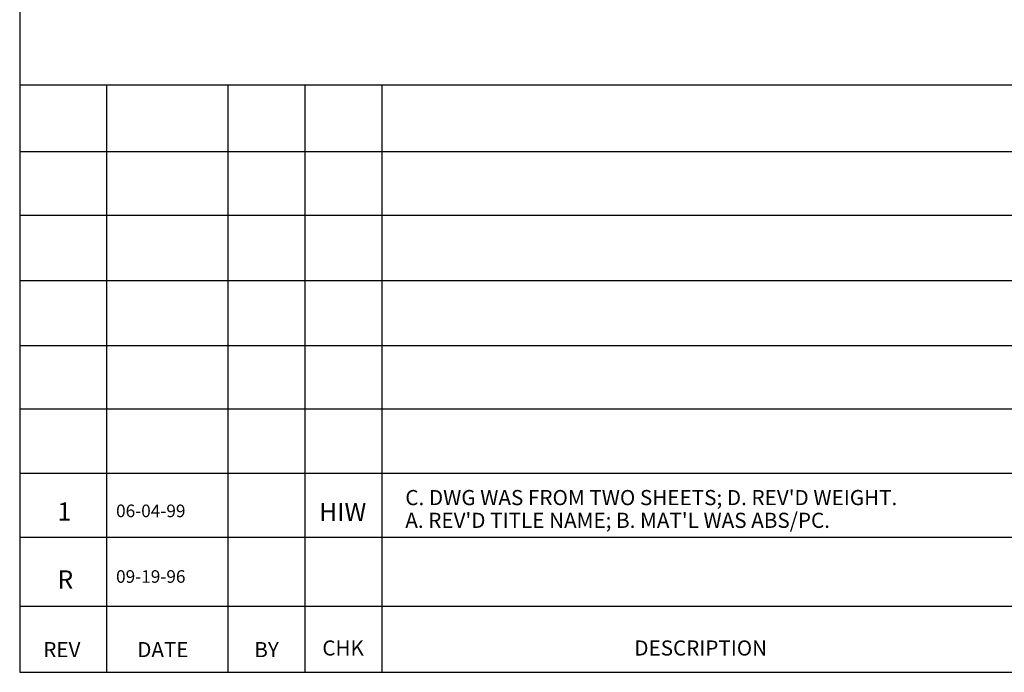
# Model space of a CAD drawing. Extents: x 0 to 11, y 0 to 8.5.
# Drawn here: x 0.3 to 4.2, y 0.3 to 2.8 of the extents above; entities that cross this region are included whole.
import ezdxf

# ---------------------------------------------------------------- set-up
doc = ezdxf.new("R2010")
doc.units = 0
doc.header["$MEASUREMENT"] = 0
doc.layers.add('1', color=7, linetype='Continuous')
doc.styles.add('blockfont', font='simplex.shx')

msp = doc.modelspace()

# ---------------------------------------------------------------- linework, layer by layer
at = {"layer": '1', "color": 7, "linetype": 'Continuous'}
for p, q in [((0.2758, 8.2169), (0.2758, 0.2631)), ((10.7242, 2.5864), (0.2758, 2.5864)), ((0.6208, 0.2631), (0.6208, 2.5864)), ((1.1005, 0.2631), (1.1005, 2.5864)), ((1.4046, 0.2631), (1.4046, 2.5864)), ((1.7086, 0.2631), (1.7086, 2.5864)), ((6.5596, 2.3234), (0.2758, 2.3234)), ((6.5596, 2.0705), (0.2758, 2.0705)), ((6.5596, 1.8125), (0.2758, 1.8125)), ((0.2758, 1.5565), (6.5596, 1.5565)), ((6.5596, 1.3046), (0.2758, 1.3046)), ((0.2758, 1.0506), (10.7242, 1.0506)), ((0.2758, 0.7977), (7.3322, 0.7977)), ((0.2758, 0.5247), (7.3322, 0.5247)), ((0.2758, 0.2631), (10.7242, 0.2631))]:
    msp.add_line(p, q, dxfattribs=at)

# ---------------------------------------------------------------- texts
at = {"layer": '1', "color": 253, "linetype": 'Continuous', "lineweight": 0, "attachment_point": 7, "line_spacing_factor": 0.903614, "style": 'blockfont'}
for s, insert, char_height in [("\\W01.000;\\Fsimplex.shx;C. DWG WAS FROM TWO SHEETS; D. REV'D WEIGHT.", (1.8003, 0.9246), 0.06), ('\\W01.000;\\Fsimplex.shx;1', (0.425, 0.8634), 0.072), ('\\W01.000;\\Fsimplex.shx;06-04-99', (0.6568, 0.877), 0.05), ('\\W01.000;\\Fsimplex.shx;HIW', (1.4596, 0.8618), 0.072), ("\\W01.000;\\Fsimplex.shx;A. REV'D TITLE NAME; B. MAT'L WAS ABS/PC.", (1.8003, 0.8346), 0.06), ('\\W01.000;\\Fsimplex.shx;R', (0.425, 0.5947), 0.072), ('\\W01.000;\\Fsimplex.shx;09-19-96', (0.6568, 0.6173), 0.05)]:
    msp.add_mtext(s, dxfattribs=dict(at, insert=insert, char_height=char_height))
at = {"layer": '1', "color": 7, "linetype": 'Continuous', "lineweight": 0, "char_height": 0.059805, "attachment_point": 7, "line_spacing_factor": 0.903614, "style": 'blockfont'}
for s, insert in [('\\W01.000;\\Fsimplex.shx;CHK', (1.4722, 0.3295)), ('\\W01.000;\\Fsimplex.shx;DESCRIPTION', (2.706, 0.3295)), ('\\W01.000;\\Fsimplex.shx;REV', (0.3691, 0.3231)), ('\\W01.000;\\Fsimplex.shx;DATE', (0.7406, 0.3231)), ('\\W01.000;\\Fsimplex.shx;BY', (1.2034, 0.3231))]:
    msp.add_mtext(s, dxfattribs=dict(at, insert=insert))

doc.saveas('drawing.dxf')
